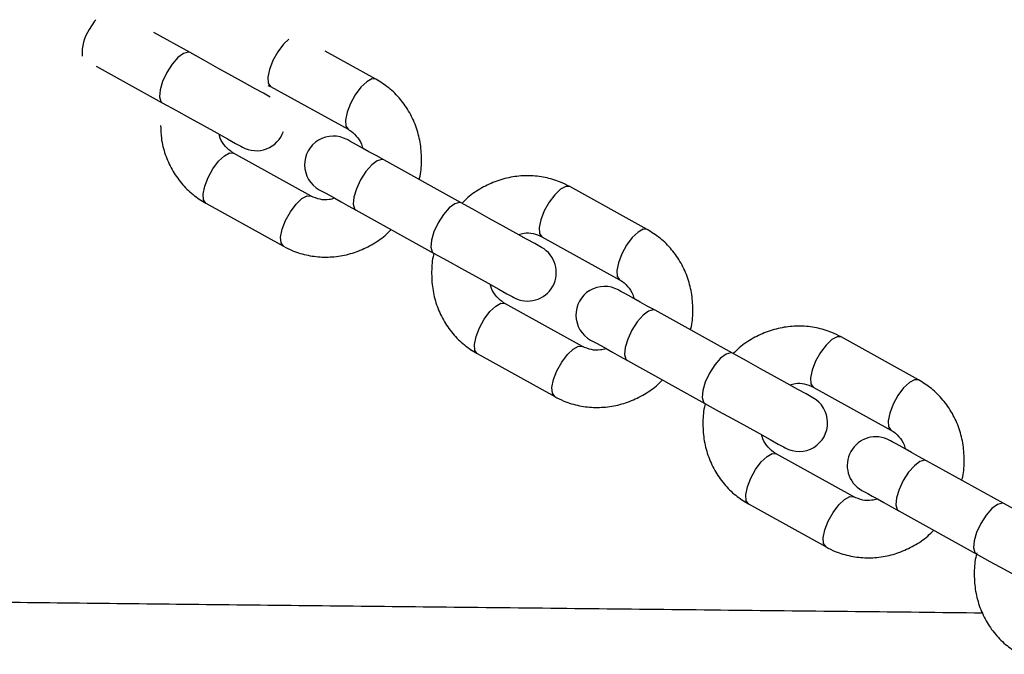
# Model space of a CAD drawing. Units: millimetres. Extents: x 0.81 to 9.03, y 0.31 to 6.64.
# Drawn here: x 5.92 to 6.02, y 2.73 to 2.8 of the extents above; entities that cross this region are included whole.
import ezdxf

# ---------------------------------------------------------------- set-up
doc = ezdxf.new("R2010")
doc.units = ezdxf.units.MM

msp = doc.modelspace()

# ---------------------------------------------------------------- linework, layer by layer
at = {"color": 7, "linetype": 'Continuous', "lineweight": 25}
for p, q in [((5.935046803046387, 2.791680771976358), (5.931263875056428, 2.793777674555427)), ((5.954519461680573, 2.788890369355327), (5.94920499234311, 2.791836246966964)), ((5.925228129912537, 2.790263231962568), (5.932137917567414, 2.786433052390462)), ((5.943200182009859, 2.788246590762979), (5.943492960024995, 2.788142345964557)), ((5.943492960024995, 2.788142345964557), (5.951610635806245, 2.783642649769432)), ((5.94773216157071, 2.776645694046861), (5.93961448578946, 2.781145390241987)), ((5.963458608676118, 2.775931839018709), (5.955340932894868, 2.780431531488544)), ((5.982931267310303, 2.773141432672388), (5.974813591529053, 2.777641128867513)), ((5.936705600310487, 2.775897670656091), (5.944823276091737, 2.771397974460966)), ((5.952432107020539, 2.775183815627939), (5.960549782801789, 2.770684119432813)), ((5.971904765654725, 2.772393409281618), (5.980022441435976, 2.767893713086492)), ((5.97614396720044, 2.760896761089212), (5.96802629141919, 2.765396457284337)), ((5.991870414305848, 2.760182898610479), (5.983752738524598, 2.764682594805604)), ((6.011343132544679, 2.757392499714738), (6.003225456763428, 2.761892195909864)), ((5.965117465544862, 2.760148737698442), (5.973235141326112, 2.755649041503316)), ((5.980843912650269, 2.759434882670289), (5.98896158843152, 2.754935186475164)), ((6.0003166308891, 2.756644476323968), (6.00843430667035, 2.752144780128843)), ((6.004555832434815, 2.745147820680982), (5.996438156653565, 2.749647516876108)), ((6.020282279540224, 2.74443396565283), (6.012164603758973, 2.748933661847955)), ((5.993529330779237, 2.744399804740793), (6.001646887351198, 2.739900108545667)), ((6.009255777884644, 2.74368594226206), (6.017373453665894, 2.739186246066934))]:
    msp.add_line(p, q, dxfattribs=at)
at = {"color": 8, "linetype": 'Continuous', "lineweight": 25, "flags": 128}
for points in [[(5.925180803824586, 2.795127008229143), (5.925054322768372, 2.794962767630464), (5.924497973014039, 2.794098004817611)], [(5.945405375052613, 2.793102521568185), (5.944828759719057, 2.792546998828298), (5.944238077689332, 2.791755005836135), (5.94373292832486, 2.790843747675067), (5.943374287177247, 2.78992313903535), (5.943205427218598, 2.78910421591962), (5.943246614028138, 2.78848575440014), (5.943492960024995, 2.788142345964557)], [(5.935046803046387, 2.791680771976358), (5.93485511450879, 2.791734922796136), (5.934363555003327, 2.791599940627462), (5.93377907185666, 2.791158229231483), (5.933171998549622, 2.790463071435338), (5.932615648795289, 2.789598308622486)], [(5.932615648795289, 2.789598308622486), (5.932177137423676, 2.788668245195991), (5.931909274150056, 2.787785060822612), (5.93184442429654, 2.787055283903724), (5.93199045567624, 2.786566928147918), (5.932137917567414, 2.786433052390462)], [(5.954519461680573, 2.788890369355327), (5.954097699214143, 2.788917299478895), (5.953551363040131, 2.788624506562597), (5.952946375895661, 2.788047302633172), (5.952355753470582, 2.78725530964101), (5.95185060410611, 2.786344051479942), (5.951491962958497, 2.785423442840225), (5.951323043395203, 2.784604519724494), (5.951364289809388, 2.783986058205015), (5.951600264598054, 2.783648587882167)], [(5.936705600310487, 2.775897670656091), (5.93645925431363, 2.776241075366384), (5.93641806750409, 2.776859540611154), (5.936586987067384, 2.777678463726884), (5.936945628214997, 2.778599072366601), (5.937450717974824, 2.779510330527669), (5.938041400004549, 2.780302323519832), (5.938646387149019, 2.780879527449256), (5.939192723323029, 2.781172320365554), (5.93961448578946, 2.781145390241987), (5.93961448578946, 2.781145390241987)], [(5.955340932894868, 2.780431531488544), (5.95514924435727, 2.780485682308322), (5.954657744456452, 2.780350700139648), (5.95407320170514, 2.779908992468959), (5.953466188002747, 2.779213830947524), (5.952909838248414, 2.778349068134672)], [(5.952909838248414, 2.778349068134672), (5.952471267272156, 2.777419008433467), (5.952203463603182, 2.776535820334798), (5.952138613749665, 2.77580604341591), (5.95228458552472, 2.775317687660104), (5.952432107020539, 2.775183815627939)], [(5.944823276091737, 2.771397974460966), (5.944576930094881, 2.771741379171258), (5.94453574328534, 2.772359844416028), (5.944704662848634, 2.773178767531759), (5.945063303996247, 2.774099376171476), (5.945568393756074, 2.775010634332544), (5.946159075785798, 2.775802623599416), (5.946764062930268, 2.77637982752884), (5.947310399104279, 2.776672620445138), (5.947722446013612, 2.776650909453279)], [(5.974813591529053, 2.777641128867513), (5.974391829062623, 2.777668058991081), (5.973845492888612, 2.777375266074783), (5.973240624953431, 2.776798065870649), (5.972649942923707, 2.776006069153196), (5.972144733954591, 2.775094810992128), (5.971786152411622, 2.774174202352411), (5.971617232848328, 2.77335527923668), (5.971658479262513, 2.772736821442491), (5.971904765654725, 2.772393409281618)], [(5.963458608676118, 2.775931839018709), (5.96326692013852, 2.775985989838487), (5.962775420237702, 2.775851007669813), (5.96219087748639, 2.775409292548543), (5.961583863783997, 2.774714138477689), (5.961027514029664, 2.773849371939546)], [(5.961027514029664, 2.773849371939546), (5.960588943053406, 2.772919308513051), (5.960321079779786, 2.772036124139673), (5.960256289530915, 2.771306347220785), (5.96040226130597, 2.770817991464979), (5.960549782801789, 2.770684119432813)], [(5.982931267310303, 2.773141432672388), (5.982509504843873, 2.773168366521245), (5.981963168669862, 2.772875573604948), (5.981358181525391, 2.772298369675523), (5.980767618704957, 2.77150637295807), (5.980262409735841, 2.770595114797002), (5.979903828192872, 2.769674506157285), (5.979734908629578, 2.768855583041555), (5.979776155043763, 2.768237125247365), (5.980012070227784, 2.767899651199228)], [(5.965117465544862, 2.760148737698442), (5.964871119548005, 2.760492142408735), (5.96482987313382, 2.761110607653505), (5.964998792697114, 2.761929530769235), (5.965357433844727, 2.762850139408952), (5.965862583209199, 2.76376139757002), (5.966453205634278, 2.764553386836893), (5.967058192778748, 2.765130590766317), (5.96760452895276, 2.765423383682615), (5.96802629141919, 2.765396457284337), (5.96802629141919, 2.765396457284337)], [(5.983752738524598, 2.764682594805604), (5.983561049987, 2.764736745625383), (5.983069550086182, 2.764601763456708), (5.982485066939515, 2.76416005578602), (5.981878053237122, 2.763464894264585), (5.98132170348279, 2.762600135177022)], [(5.98132170348279, 2.762600135177022), (5.980883132506531, 2.761670071750528), (5.980615269232911, 2.760786887377149), (5.980550419379395, 2.760057110458261), (5.980696450759095, 2.759568754702455), (5.980843912650269, 2.759434882670289)], [(6.003225456763428, 2.761892195909864), (6.002803694296998, 2.761919122308141), (6.002257358122987, 2.761626329391843), (6.001652370978516, 2.761049125462419), (6.001061688948792, 2.760257136195547), (6.000556599188966, 2.759345878034479), (6.000198017645997, 2.758425269394762), (6.000029098082703, 2.757606346279031), (6.000070225287598, 2.756987881034261), (6.0003166308891, 2.756644476323968)], [(5.973235141326112, 2.755649041503316), (5.97298873572461, 2.755992446213609), (5.972947608519715, 2.756610911458379), (5.973116528083009, 2.75742983457411), (5.973475109625977, 2.758350443213827), (5.973980199385804, 2.759261701374895), (5.974570881415528, 2.760053690641767), (5.975175868559998, 2.760630894571191), (5.97572220473401, 2.760923687487489), (5.976134192038697, 2.76090197649563)], [(5.991870414305848, 2.760182898610479), (5.99167872576825, 2.760237049430257), (5.991187225867432, 2.760102067261583), (5.990602742720765, 2.759660359590894), (5.989995609809083, 2.758965198069459), (5.989439379264039, 2.758100438981897)], [(5.989439379264039, 2.758100438981897), (5.989000808287781, 2.757170375555402), (5.988732945014161, 2.756287191182023), (5.988668095160646, 2.755557414263135), (5.988814126540346, 2.755069058507329), (5.98896158843152, 2.754935186475164)], [(6.011343132544679, 2.757392499714738), (6.010921370078249, 2.757419433563596), (6.010375033904237, 2.757126633196718), (6.009770046759766, 2.756549429267293), (6.009179364730042, 2.755757440000421), (6.008674274970216, 2.754846181839353), (6.008315693427247, 2.753925573199636), (6.008146773863954, 2.753106650083906), (6.008187901068848, 2.752488184839136), (6.00842393546216, 2.752150718241579)], [(5.993529330779237, 2.744399804740793), (5.993282925177736, 2.744743209451086), (5.993241678763551, 2.745361667245275), (5.993410598326844, 2.746180590361005), (5.993769299079102, 2.747101206451303), (5.994274388838929, 2.74801245716179), (5.994865070868653, 2.748804453879243), (5.995470058013123, 2.749381657808668), (5.996016394187135, 2.749674450724966), (5.996438156653565, 2.749647516876108), (5.996438156653565, 2.749647516876108)], [(6.012164603758973, 2.748933661847955), (6.011972915221375, 2.748987812667734), (6.011481415320557, 2.748852830499059), (6.01089693217389, 2.748411122828371), (6.010289799262208, 2.747715961306936), (6.009733449507874, 2.746851202219373)], [(6.009733449507874, 2.746851202219373), (6.009294997740906, 2.745921138792879), (6.009027134467286, 2.7450379544195), (6.00896228461377, 2.744308170050031), (6.00910819678418, 2.743819821744806), (6.009255777884644, 2.74368594226206)], [(6.001646887351198, 2.739900108545667), (6.001400600958985, 2.74024351325596), (6.001359354544801, 2.740861971050149), (6.001528274108094, 2.74168089416588), (6.001886974860352, 2.742601510256177), (6.00239206462018, 2.743512760966665), (6.002982746649903, 2.744304757684118), (6.003587733794373, 2.744881961613542), (6.004134069968385, 2.74517475452984), (6.004546057273072, 2.745153043537981)], [(6.020282279540224, 2.74443396565283), (6.020090591002625, 2.744488116472608), (6.019599091101807, 2.744353134303934), (6.01901448874585, 2.743911426633245), (6.018407475043458, 2.74321626511181), (6.017851125289124, 2.742351506024248)], [(6.017851125289124, 2.742351506024248), (6.017412554312867, 2.741421442597753), (6.017144810248536, 2.740538258224374), (6.01707996039502, 2.739808473854906), (6.01722587256543, 2.73932012554968), (6.017373453665894, 2.739186246066934)]]:
    msp.add_lwpolyline(points, dxfattribs=at)
at = {"color": 7, "linetype": 'Continuous', "lineweight": 25, "flags": 128}
for points in [[(5.943448137332124, 2.787023846178895), (5.943266700793427, 2.787124391764051), (5.942733298827332, 2.78742006805504), (5.941879462290925, 2.787893355011589), (5.940755795527619, 2.78851621237362), (5.939428876925629, 2.789251726239568), (5.937977384616059, 2.790056321888811), (5.936487268496674, 2.790882319330818), (5.935046803046387, 2.791680771976358)], [(5.932137917567414, 2.786433052390462), (5.933578383017702, 2.785634599744922), (5.935068499137087, 2.784808602302915), (5.936520051051301, 2.784004010378963), (5.937846969653291, 2.783268492787725), (5.938970636416596, 2.782645639150983), (5.939824472953004, 2.782172348469144), (5.940357874919099, 2.781876672178155), (5.94053925185315, 2.78177613031829)], [(5.955340932894868, 2.780431531488544), (5.95452440886609, 2.780884157985097), (5.953776132155579, 2.781298928081638), (5.953112672854584, 2.781666688739902), (5.952548634101075, 2.78197933000291), (5.952096532870454, 2.782229948907739), (5.951766263533753, 2.782413020848876), (5.951565157462281, 2.782524507611638), (5.95149762539975, 2.782561943053848)], [(5.948588739920777, 2.777314223467952), (5.948656271983308, 2.777276788025743), (5.94885737805478, 2.777165304988271), (5.94918764739148, 2.776982233047134), (5.949639808226746, 2.776731614142305), (5.950203846980256, 2.776418972879297), (5.950867306281251, 2.776051212221033), (5.951615523387116, 2.775636438399202), (5.952432107020539, 2.775183815627939)], [(5.971859942961854, 2.771274913221246), (5.971678506423157, 2.771375458806402), (5.971145164061707, 2.771671135097391), (5.970291267920655, 2.772144418328649), (5.969167601157349, 2.772767279415971), (5.96784068255536, 2.773502793281919), (5.966389190245789, 2.774307388931161), (5.964899074126405, 2.775133382647878), (5.963458608676118, 2.775931839018709)], [(5.960549782801789, 2.770684119432813), (5.961990188647431, 2.769885663061983), (5.963480364371461, 2.769059669345266), (5.964931856681031, 2.768255073696023), (5.966258775283021, 2.767519559830076), (5.967382442046326, 2.766896706193334), (5.968236338187379, 2.766423415511495), (5.968769680548829, 2.766127739220506), (5.968951117087525, 2.766027193635351)], [(5.983752738524598, 2.764682594805604), (5.982936274100465, 2.765135225027448), (5.982187997389954, 2.765549991398698), (5.981524478484316, 2.765917752056962), (5.98096049933545, 2.766230393319971), (5.980508338500184, 2.76648101595009), (5.980178128768128, 2.766664084165937), (5.979977022696656, 2.766775567203409), (5.979909431029481, 2.766813006370908)], [(5.977000605155152, 2.761565286785013), (5.977068077613038, 2.761527855068094), (5.97726918368451, 2.761416372030622), (5.977599512625856, 2.761233296364194), (5.978051673461121, 2.760982673734075), (5.978615652609987, 2.760670039921648), (5.979279052306336, 2.760302271812803), (5.980027329016846, 2.759887505441553), (5.980843912650269, 2.759434882670289)], [(6.000271808196229, 2.755525980263597), (6.000090371657532, 2.755626518398172), (5.999556910086793, 2.755922194689161), (5.99870313315503, 2.756395485371), (5.997579466391724, 2.757018339007741), (5.996252547789735, 2.75775386032427), (5.994801055480164, 2.758558448522932), (5.99331093936078, 2.759384449690229), (5.991870414305848, 2.760182898610479)], [(5.98896158843152, 2.754935186475164), (5.990401994277161, 2.754136730104333), (5.991892229605836, 2.753310736387617), (5.993343721915406, 2.752506140738374), (5.994670640517396, 2.751770626872426), (5.995794307280701, 2.751147765785104), (5.996648084212464, 2.750674482553846), (5.997181545783204, 2.750378806262857), (5.997362863112611, 2.750278260677701)], [(6.012164603758973, 2.748933661847955), (6.01134802012555, 2.749386292069799), (6.01059974341504, 2.749801058441049), (6.00993634371869, 2.750168819099313), (6.009372364569825, 2.750481460362321), (6.00892020373456, 2.750732082992441), (6.008589874793214, 2.750915151208288), (6.008388768721741, 2.751026634245759), (6.008321296263856, 2.751064073413259)], [(6.005412351180238, 2.745816353827363), (6.005479942847413, 2.745778914659864), (6.005681048918885, 2.745667431622392), (6.00601137786023, 2.745484363406545), (6.006463419486207, 2.745233740776426), (6.007027517844361, 2.744921099513418), (6.007690917540712, 2.744553338855154), (6.008439194251221, 2.744138572483903), (6.009255777884644, 2.74368594226206)], [(6.028683554221315, 2.739777039855367), (6.028502236891907, 2.739877585440523), (6.027968775321168, 2.740173261731512), (6.027114998389405, 2.740646552413351), (6.025991331626099, 2.741269406050092), (6.02466441302411, 2.74200491991604), (6.023212920714539, 2.742809515565282), (6.021722685385865, 2.743635509281999), (6.020282279540224, 2.74443396565283)], [(6.017373453665894, 2.739186246066934), (6.018813859511536, 2.738387797146684), (6.020303975630921, 2.737561795979387), (6.021755587149781, 2.736757207780725), (6.023082386542481, 2.736021686464197), (6.024206053305787, 2.735398832827455), (6.025059949446839, 2.734925542145616), (6.025593411017579, 2.734629865854627), (6.025774728346986, 2.734529320269472)]]:
    msp.add_lwpolyline(points, dxfattribs=at)
at = {"color": 8, "linetype": 'Continuous', "lineweight": 25}
msp.add_arc((5.927987214811016, 2.791690588078465), 0.004239158368555682, 145.3961055082185, 185.207154796565, dxfattribs=at)
at = {"color": 7, "linetype": 'Continuous', "lineweight": 25}
for centre, radius, start, end in [((5.941993679297488, 2.784399987938688), 0.002999999999999932, 241.0000000000205, 341.1459308660354), ((5.950043168336624, 2.779938083304727), 0.003000000000000384, 60.99999999999003, 241.0000000000057), ((5.970405510212213, 2.76865105289431), 0.002999999999999996, 241.0000000000057, 60.99999999998592), ((5.978454999251349, 2.764189148260349), 0.003000000000000384, 60.99999999999003, 241.0000000000057), ((5.99881734112694, 2.752902117849932), 0.003000000000000773, 240.999999999995, 61.00000000000076), ((6.006866830166076, 2.748440213215971), 0.002999999999999996, 61.00000000000487, 240.9999999999867)]:
    msp.add_arc(centre, radius, start, end, dxfattribs=at)
for points, knots in [([(5.959038447428864, 2.778381992250329), (5.959053879538937, 2.778433222748624), (5.959241372404509, 2.779055649162452), (5.959318733849926, 2.78031081680722), (5.959235500554935, 2.782080969951866), (5.958811124701106, 2.783797048294306), (5.958100039199799, 2.785393609051778), (5.957112714504718, 2.786813550112378), (5.9559188679814, 2.788016598967596), (5.954977790917992, 2.788604194771683), (5.954519461680573, 2.788890369355327)], [0, 0, 0, 0, 0.0128385201498828, 0.1559819701508712, 0.2990273014856705, 0.4417612036200275, 0.5839788918856548, 0.7255186426184834, 0.8663203725752896, 0.9999999999999999, 0.9999999999999999, 0.9999999999999999, 0.9999999999999999]), ([(5.931964706469698, 2.784057099491006), (5.931977508576403, 2.783607307671281), (5.932007125675595, 2.782566734487033), (5.932418929671677, 2.780991760118093), (5.933123702680906, 2.779394220490393), (5.93411269473374, 2.77797452244865), (5.93530616487319, 2.776771462302958), (5.936247269715381, 2.776183847091841), (5.936705600310487, 2.775897670656091)], [0, 0, 0, 0, 0.1342216034900555, 0.3105156546061858, 0.4861680589462823, 0.6609854798713524, 0.8348954125040976, 1, 1, 1, 1]), ([(5.93961448578946, 2.781145390241987), (5.939510640798548, 2.781207720282949), (5.939127778336394, 2.781437522729264), (5.938592196828611, 2.782009592461575), (5.938185203184439, 2.782651769962245), (5.93811368058522, 2.783072187561104), (5.93810458092801, 2.783125676333553)], [0, 0, 0, 0, 0.149264542211581, 0.5503182160420775, 0.9427880120106286, 0.9999999999999999, 0.9999999999999999, 0.9999999999999999, 0.9999999999999999]), ([(5.951610635806245, 2.783642649769432), (5.951714481812636, 2.783580320240428), (5.952097340498019, 2.783350524195647), (5.952632853701954, 2.782778431995255), (5.953039859257405, 2.782136270249593), (5.953111381456719, 2.781715852472935), (5.95312048106305, 2.781662363677865)], [0, 0, 0, 0, 0.1492661557776898, 0.5503133549325632, 0.9427873935427495, 1, 1, 1, 1]), ([(5.974813591529053, 2.777641128867513), (5.974492343422626, 2.777804533391719), (5.973669782151878, 2.778222933470622), (5.972233302607763, 2.778644051481993), (5.970542181377017, 2.778831335383944), (5.968833729309026, 2.778702678976158), (5.967158911534061, 2.778271758380465), (5.965580860764026, 2.777535035739112), (5.964348372680379, 2.776732571168758), (5.963734097239415, 2.776101396892518), (5.963530372668427, 2.775892067819482)], [0, 0, 0, 0, 0.08936168467049413, 0.2288121219334135, 0.3682600033858021, 0.5078817642723862, 0.6479463894856383, 0.7885920264817059, 0.9298865039423985, 1, 1, 1, 1]), ([(5.950196992446108, 2.776422765224821), (5.950001854312855, 2.776366120201732), (5.94948056767004, 2.776214800244805), (5.94861493929095, 2.776266543687729), (5.948036490348831, 2.776514985757704), (5.94773216157071, 2.776645694046861)], [0, 0, 0, 0, 0.2209000745615338, 0.5901063843697951, 1, 1, 1, 1]), ([(5.944823276091737, 2.771397974460966), (5.94514454436813, 2.771234571629396), (5.945967150549452, 2.770816179310044), (5.947403635077868, 2.770395071771289), (5.949094736489497, 2.770207771559996), (5.950803167399218, 2.770336408747758), (5.952477982540087, 2.770767374865291), (5.954056055034202, 2.771504053333202), (5.955288554779393, 2.772306533234289), (5.955902829923131, 2.772937706578998), (5.956106554557008, 2.773147035508996)], [0, 0, 0, 0, 0.089365397353444, 0.2288197548925857, 0.3682579574644719, 0.5078838370280969, 0.647943522193132, 0.7885929368062269, 0.9298867502825628, 1, 1, 1, 1]), ([(5.969439875174684, 2.772616345554239), (5.969635032591978, 2.772672992084397), (5.970156309298932, 2.772824298230535), (5.971021959281813, 2.772772548584624), (5.971600416852637, 2.772524118116799), (5.971904765654725, 2.772393409281618)], [0, 0, 0, 0, 0.2209227800167919, 0.590097475434199, 1, 1, 1, 1]), ([(5.987450253058594, 2.76263305929268), (5.987465685061828, 2.762684288558864), (5.987653181447298, 2.763306715997132), (5.987730625641746, 2.764561877254497), (5.987647351670534, 2.766332034617168), (5.987223017038234, 2.768048123247916), (5.986511808922293, 2.769644655567574), (5.985524600976136, 2.77106464522094), (5.984330668894877, 2.77226764423422), (5.983389591321108, 2.772855254475942), (5.982931267310303, 2.773141432672388)], [0, 0, 0, 0, 0.0128381973982091, 0.1559820570097922, 0.2990266725601417, 0.4417604375191194, 0.5839785842119601, 0.7255161736864925, 0.8663207670828229, 0.9999999999999999, 0.9999999999999999, 0.9999999999999999, 0.9999999999999999]), ([(5.960598479796571, 2.770657111078149), (5.960583047649616, 2.770605881820144), (5.960395550164862, 2.769983456628784), (5.960318223880035, 2.768728292295441), (5.960401325158074, 2.76695812313828), (5.960825826979371, 2.765242065514302), (5.96153687989755, 2.763645493276365), (5.962524215833068, 2.762225557070459), (5.963718058673487, 2.761022507894445), (5.964659136120579, 2.760434912219292), (5.965117465544862, 2.760148737698442)], [0, 0, 0, 0, 0.01283822780163164, 0.1559818882270766, 0.2990265555559798, 0.4417617667982436, 0.5839793721582834, 0.725518802626978, 0.8663204505036275, 1, 1, 1, 1]), ([(5.96802629141919, 2.765396457284337), (5.967922448285194, 2.765458785514508), (5.967539599762651, 2.765688577027104), (5.967003901004012, 2.766260668593585), (5.966597197918536, 2.766902855900528), (5.966525507755585, 2.767323252277085), (5.96651638655774, 2.767376739650613)], [0, 0, 0, 0, 0.1492649773828117, 0.5503096243312774, 0.9427855270959328, 1, 1, 1, 1]), ([(5.980022441435976, 2.767893713086492), (5.980126285163881, 2.767831383751506), (5.980509143909588, 2.767601583343771), (5.981044803203626, 2.767029557387245), (5.981451548748766, 2.766387249336836), (5.981523225496767, 2.765966917555178), (5.981532346297425, 2.765913430720216)], [0, 0, 0, 0, 0.1492635834509603, 0.5503160324827148, 0.9427781262203114, 0.9999999999999999, 0.9999999999999999, 0.9999999999999999, 0.9999999999999999]), ([(6.003225456763428, 2.761892195909864), (6.002904209544851, 2.762055600366605), (6.002081618142018, 2.762474016755995), (6.000645109639463, 2.762895087397836), (5.998953980441469, 2.763082400175868), (5.997245540854024, 2.762953770518966), (5.995570745329447, 2.762522799507265), (5.993992724002921, 2.76178608554486), (5.992760183599213, 2.760983650867451), (5.992145901922018, 2.760352464760253), (5.991942178298157, 2.760143134861833)], [0, 0, 0, 0, 0.08936130071436195, 0.2288201530239423, 0.3682584401024139, 0.5078890349873401, 0.6479442839424352, 0.7885895120253386, 0.9298867077903964, 1, 1, 1, 1]), ([(5.978608857680482, 2.760673824816591), (5.978413697311883, 2.760617178670584), (5.977892389669872, 2.760465866859605), (5.977026796953929, 2.760517620162058), (5.976448321278492, 2.760766052889947), (5.97614396720044, 2.760896761089212)], [0, 0, 0, 0, 0.2209132828992291, 0.5900982019232335, 1, 1, 1, 1]), ([(5.973235141326112, 2.755649041503316), (5.973556390567485, 2.75548563825059), (5.974378959790385, 2.755067238860635), (5.975815410508069, 2.754646126187784), (5.977506561573347, 2.754458838022585), (5.97921500914683, 2.754587495071334), (5.980889812744828, 2.755018397193088), (5.982467882348915, 2.755755162686734), (5.983700411569641, 2.756557583440554), (5.98431469587094, 2.757188772322253), (5.984518419791383, 2.757398102551347)], [0, 0, 0, 0, 0.08936120630352419, 0.228812300730329, 0.3682584764073542, 0.5078796623883399, 0.6479445962544409, 0.7885891400494761, 0.9298867818655787, 0.9999999999999999, 0.9999999999999999, 0.9999999999999999, 0.9999999999999999]), ([(5.997851740409059, 2.756867405146009), (5.998046897817651, 2.756924051305951), (5.998568174439932, 2.75707535644539), (5.999433824640986, 2.757023618591878), (6.000012282112238, 2.756775186188949), (6.0003166308891, 2.756644476323968)], [0, 0, 0, 0, 0.2209227953785118, 0.5900974469318971, 0.9999999999999999, 0.9999999999999999, 0.9999999999999999, 0.9999999999999999]), ([(6.015862118292969, 2.74688411888445), (6.015877550579822, 2.746935350622407), (6.016065040775566, 2.747557776104085), (6.016142261586821, 2.748812941492176), (6.016059326607329, 2.75058312742654), (6.015634670050226, 2.752299133653575), (6.014923740003872, 2.753895792024098), (6.013936313594467, 2.755315630832945), (6.012742542950203, 2.756518750039318), (6.011801466808405, 2.757106329615829), (6.011343132544679, 2.757392499714738)], [0, 0, 0, 0, 0.01283881863635604, 0.1559815886128095, 0.2990267915537877, 0.4417633458553775, 0.5839777348057432, 0.7255216302940175, 0.8663202307442701, 1, 1, 1, 1]), ([(5.989010345030946, 2.7549081781205), (5.988994913027585, 2.754856948854714), (5.988807416640566, 2.754234521421285), (5.988729972551337, 2.752979359835135), (5.988813246052967, 2.751209203939824), (5.989237583418861, 2.749493105836607), (5.989948788680461, 2.747896588266841), (5.990935986059967, 2.746476591397828), (5.992129938999722, 2.745273587947601), (5.993071008183899, 2.744685982345213), (5.993529330779237, 2.744399804740793)], [0, 0, 0, 0, 0.01283819872008784, 0.1559820730704086, 0.2990267033492773, 0.4417604830047675, 0.5839796651565334, 0.7255177447161208, 0.8663207533186058, 1, 1, 1, 1]), ([(6.00843430667035, 2.752144780128843), (6.008538152237462, 2.752082448369824), (6.008921015883883, 2.751852640153553), (6.009456554830486, 2.75128059994945), (6.009863666552995, 2.750638360111406), (6.00993501397886, 2.750217980044324), (6.00994409232251, 2.750164490311986)], [0, 0, 0, 0, 0.1492653429728774, 0.5503198170511303, 0.9427820810100623, 1, 1, 1, 1]), ([(5.996438156653565, 2.749647516876108), (5.996334310911699, 2.749709847293996), (5.995951454654625, 2.749939645743757), (5.995415915637151, 2.750511776665042), (5.995008693357166, 2.751153863930616), (5.994937330200447, 2.751574318848473), (5.994928251792115, 2.751627806692964)], [0, 0, 0, 0, 0.149264574923016, 0.5503054380682736, 0.9427924569892432, 1, 1, 1, 1]), ([(6.007020603705568, 2.744924891858942), (6.006825487777926, 2.744868247160406), (6.006304221935413, 2.744716916887871), (6.005438559255587, 2.7447686758678), (6.00486013612203, 2.745017117543925), (6.004555832434815, 2.745147820680982)], [0, 0, 0, 0, 0.22088697610022, 0.590115000291114, 0.9999999999999999, 0.9999999999999999, 0.9999999999999999, 0.9999999999999999]), ([(3.766559254218262, 2.739120680957681), (3.775174990535916, 2.739148708124445), (3.794990821051294, 2.739213169427104), (3.825625096367875, 2.739308602630494), (3.858079316949464, 2.739406717289214), (3.889386608978691, 2.739498000334443), (3.919546899090142, 2.739582908910195), (3.948560218185885, 2.739661687902151), (3.976426523166305, 2.739734652724944), (4.003145795835803, 2.739802080892123), (4.028575978601582, 2.73986390239486), (4.05273060250507, 2.739920509041101), (4.075623171312734, 2.739972193103332), (4.097409237915732, 2.740019600504493), (4.118949875436171, 2.740064763564704), (4.140333691538411, 2.740107867897556), (4.16185006532343, 2.74014945700088), (4.182927228254758, 2.740188454888365), (4.203765951094749, 2.740225299432102), (4.224366257276894, 2.740259996692553), (4.244728142857046, 2.740292607314417), (4.264851630609571, 2.740323149531242), (4.28966058302569, 2.740358731574969), (4.318988380782763, 2.74039739108918), (4.346031180685948, 2.740429017016292), (4.365825687175661, 2.740450082236761), (4.378250405178399, 2.74046258347725), (4.389803655999729, 2.740473554668372), (4.399410343271778, 2.7404821925168), (4.407235186764137, 2.740488921283214), (4.413460575065851, 2.740494059532329), (4.419077180296535, 2.740498571263199), (4.424106243879297, 2.74050245254067), (4.42896706625559, 2.740506119367719), (4.434269459729384, 2.74050997746902), (4.44060189927776, 2.740514430607606), (4.448154862435666, 2.740519478117491), (4.457000549666647, 2.740525056554555), (4.466985666088015, 2.740530882631426), (4.477662452750965, 2.740536568689238), (4.488505752924697, 2.740541765266814), (4.499215905356174, 2.740546342201047), (4.509787695996235, 2.740550305006164), (4.520221134131515, 2.740553680683993), (4.534131867982965, 2.740557472682652), (4.551378210769847, 2.740560885039529), (4.572132147251576, 2.740562860034726), (4.593086834704177, 2.740563078456506), (4.614692691068699, 2.74056174606722), (4.637086594792307, 2.740559012786095), (4.66026855848702, 2.740555055879578), (4.684238559929609, 2.74055013830643), (4.70898423808175, 2.74054436881067), (4.734175401837888, 2.740538310527892), (4.759344298245838, 2.740530593695508), (4.784034856114055, 2.740520575096157), (4.807666913390388, 2.740508432830043), (4.83026341510045, 2.740494031556564), (4.851846958648032, 2.740477762163645), (4.872882482452808, 2.740458298106597), (4.893345371985257, 2.740439135868644), (4.912189645750392, 2.74040953624161), (4.929247746346696, 2.740432172801782), (4.944398454264572, 2.740511410570912), (4.958563981487048, 2.74066763397661), (4.971751312658262, 2.740917725965319), (4.983940444916112, 2.741271514389062), (4.994045219096596, 2.74165953786032), (5.002238081344817, 2.742046221875265), (5.00957230783699, 2.742306935357943), (5.017598024223289, 2.74246934660108), (5.026330558832578, 2.742539106847032), (5.035786895504158, 2.742519016651193), (5.045962303010981, 2.742413285085577), (5.0575188261971, 2.742225871636926), (5.070555722363808, 2.741981520522555), (5.085164160108937, 2.741708598500992), (5.100754505782382, 2.741441323344927), (5.117326844245588, 2.741190544084055), (5.134881416777364, 2.740960720479813), (5.15199885464654, 2.740767961207874), (5.168549827518492, 2.740604107806432), (5.184409539286563, 2.740463192869608), (5.200876151296482, 2.740330868285287), (5.217900791805244, 2.740205971275571), (5.235053904970873, 2.740090887498667), (5.25229813645166, 2.73997924463248), (5.269116931205909, 2.739874521552518), (5.285372477293736, 2.739776943653045), (5.300538869245979, 2.739688944611506), (5.314616084056527, 2.739609732728591), (5.327604124349762, 2.739538623361154), (5.33950297871325, 2.739475066651518), (5.350616695164494, 2.739416955895245), (5.360869020686446, 2.739364360402246), (5.370183706995475, 2.739317359634426), (5.378180457401191, 2.739277533502976), (5.384859265963328, 2.739244586448335), (5.390090565703769, 2.739218952629757), (5.39434415761276, 2.739198145856331), (5.398120488816406, 2.739179703945481), (5.402188691741513, 2.73915984414922), (5.406920188861093, 2.739136706463421), (5.41265772357644, 2.739108509262322), (5.419439079709868, 2.739074949129725), (5.427221043250487, 2.739036068588206), (5.435958825700522, 2.738991841642107), (5.445773860489579, 2.738941332695973), (5.456666151841548, 2.73888405474874), (5.467834209446212, 2.738823734746817), (5.479161443823468, 2.738760720127952), (5.49053129715075, 2.738695494751267), (5.502581877385956, 2.738623859284653), (5.514918857222026, 2.738547629690983), (5.528223427291294, 2.738461394748391), (5.541917298822561, 2.738367417716873), (5.555769777651313, 2.738265637393429), (5.568378950777729, 2.738166175753204), (5.5797644735979, 2.738069676425704), (5.589946009686876, 2.737976872394533), (5.59903847313262, 2.737887463622428), (5.607041741920471, 2.737802122700004), (5.613956522860271, 2.737721657066021), (5.619781475065672, 2.737646466726631), (5.624388730406557, 2.737580167181325), (5.627853091191535, 2.73752122499961), (5.630291492577464, 2.737475529551691), (5.632132740527637, 2.737422252022675), (5.634293494099999, 2.737362641544592), (5.637560056022663, 2.737303051960017), (5.64229221001528, 2.737224621513333), (5.648397164575427, 2.737135999620385), (5.655863602864219, 2.737034553638279), (5.664697336949557, 2.736921037541026), (5.674896948947787, 2.736794914102045), (5.686463160296536, 2.736656079362096), (5.699395905868557, 2.73650432497335), (5.713477690317864, 2.736341995802506), (5.72867278685298, 2.736169224275249), (5.744945462478329, 2.735986179637734), (5.76247769721403, 2.735790651878358), (5.781269519124111, 2.735582525946264), (5.801320951826059, 2.735361662226154), (5.822632019736512, 2.735127939513491), (5.844524740053627, 2.73488864245958), (5.866932050329913, 2.73464431347185), (5.889786871520339, 2.734395523278514), (5.913700168985603, 2.734135527329739), (5.938671945108352, 2.733864226237503), (5.964702217308717, 2.733581519595958), (5.991275136322587, 2.733292935850091), (6.009171260781152, 2.733098504710139), (6.018037807036561, 2.73300217476452)], [0, 0, 0, 0, 0.01143566359008937, 0.02630154442722933, 0.04065970256781827, 0.0545101198882902, 0.06785288272843808, 0.08068796868493108, 0.09301543328349325, 0.1048352775703565, 0.1161475012197748, 0.1267636605026907, 0.1368902322293637, 0.1465271831664451, 0.1556745575618978, 0.1654750570476567, 0.1749035195255371, 0.184226399922786, 0.193443705575039, 0.202555416344904, 0.2115615922241268, 0.2204622128509125, 0.2292572845644466, 0.2444802464845175, 0.2593762961360822, 0.2651388663430125, 0.2707441837160332, 0.2758616837915965, 0.280467910411148, 0.2834904413303598, 0.286243736551282, 0.2887277712290475, 0.2909425465482515, 0.2929162692135522, 0.2951770688451758, 0.2979776369850276, 0.3013179466015777, 0.3051980495585677, 0.3097137109895398, 0.3145657253643417, 0.3193634583409294, 0.3240999798008679, 0.3287752922760356, 0.333389411600412, 0.3379423403443936, 0.3472310480338727, 0.3562705576481623, 0.3654770562594157, 0.3750322287263962, 0.3849362015238933, 0.3951890842458435, 0.4057909848280207, 0.4167419976656676, 0.4280257611213622, 0.439220990446171, 0.4501434576627931, 0.4607931790958177, 0.470584518994869, 0.4801333882969391, 0.4894397778004327, 0.4985036907689973, 0.5072966217597065, 0.514444278311296, 0.5211901036505129, 0.5275575045100925, 0.533575802575182, 0.539281542983583, 0.5447195788266458, 0.5482625540399423, 0.5519228468894141, 0.555823363395739, 0.5599766298504346, 0.5643932776337233, 0.5690823426850912, 0.574051340044746, 0.5802103504512651, 0.5867671397616677, 0.5937290243258321, 0.6011024363152767, 0.6088929504455552, 0.6171053734568441, 0.6238567407008418, 0.6308728908884838, 0.6381554037711583, 0.645705657983263, 0.653459735554131, 0.6609148598503459, 0.6685860406837488, 0.675775499761875, 0.6824832209443623, 0.6887092267222266, 0.6944535119153195, 0.6997160844265348, 0.7044969512497052, 0.7091995376832897, 0.7133192636515561, 0.7168561538972686, 0.7198101967022467, 0.7221814273737307, 0.7237978866585636, 0.7254551259351066, 0.7271931757844071, 0.72919708601756, 0.7317352683633467, 0.7348099933818633, 0.7382004617659882, 0.7420679127995409, 0.7464123534757211, 0.7512337727704356, 0.7565321430180997, 0.7612431124824726, 0.766276127375949, 0.7716312291712278, 0.7772463309329836, 0.7826596083045263, 0.7893008649039908, 0.7954346316546956, 0.8010609928146728, 0.8060535079987821, 0.8105648351294643, 0.8145951324529431, 0.818144645478853, 0.8212136383077712, 0.8238026227647549, 0.8259124117519059, 0.8273665707981451, 0.8284570709601157, 0.8291900156830232, 0.8299405336787232, 0.8314545393262139, 0.8335646492521143, 0.8362745635892348, 0.8395859428664673, 0.8434997432630719, 0.8480164821365518, 0.8531365360912906, 0.8588600898025578, 0.865187394921029, 0.8718296962641053, 0.8790285872654051, 0.8867841380138338, 0.895096432850091, 0.9039655214582156, 0.9133914471819204, 0.9233742758093879, 0.933014416403559, 0.9431225824178422, 0.9536987737067807, 0.9647430158996211, 0.9762553613767235, 0.9882358363589454, 1, 1, 1, 1]), ([(6.001646887351198, 2.739900108545667), (6.001968177632042, 2.739736704219716), (6.002790803970923, 2.739318326477131), (6.00422727191649, 2.738897180546532), (6.005918427798458, 2.738709897089254), (6.007626875294631, 2.738838561988803), (6.009301671288394, 2.73926947234818), (6.010879739842953, 2.740006182191958), (6.012112169677907, 2.740808682482615), (6.01272644012022, 2.741439836822439), (6.012930165816469, 2.741649162143117)], [0, 0, 0, 0, 0.08936971294088832, 0.228820739830576, 0.3682668479728662, 0.5078880092516013, 0.6479528752832986, 0.7885971062714381, 0.9298872308564083, 1, 1, 1, 1]), ([(6.017455350447816, 2.739271979897863), (6.01742822872782, 2.739183302442037), (6.017226578820768, 2.738523985823199), (6.017139816896778, 2.737230867568174), (6.017225640098228, 2.735460145920241), (6.017649346167056, 2.733744241707731), (6.018360518121905, 2.732147574144333), (6.019347874478183, 2.730727741809377), (6.020541683983353, 2.729524602177035), (6.021482745506325, 2.728937032300817), (6.021941076804322, 2.728650864332563)], [0, 0, 0, 0, 0.02203716054043165, 0.1638462227074271, 0.3055586135514267, 0.4469630488647054, 0.5878539169634209, 0.7280790018765968, 0.8675645523907681, 1, 1, 1, 1])]:
    msp.add_open_spline(points, degree=3, knots=knots, dxfattribs=at)

doc.saveas('drawing.dxf')
